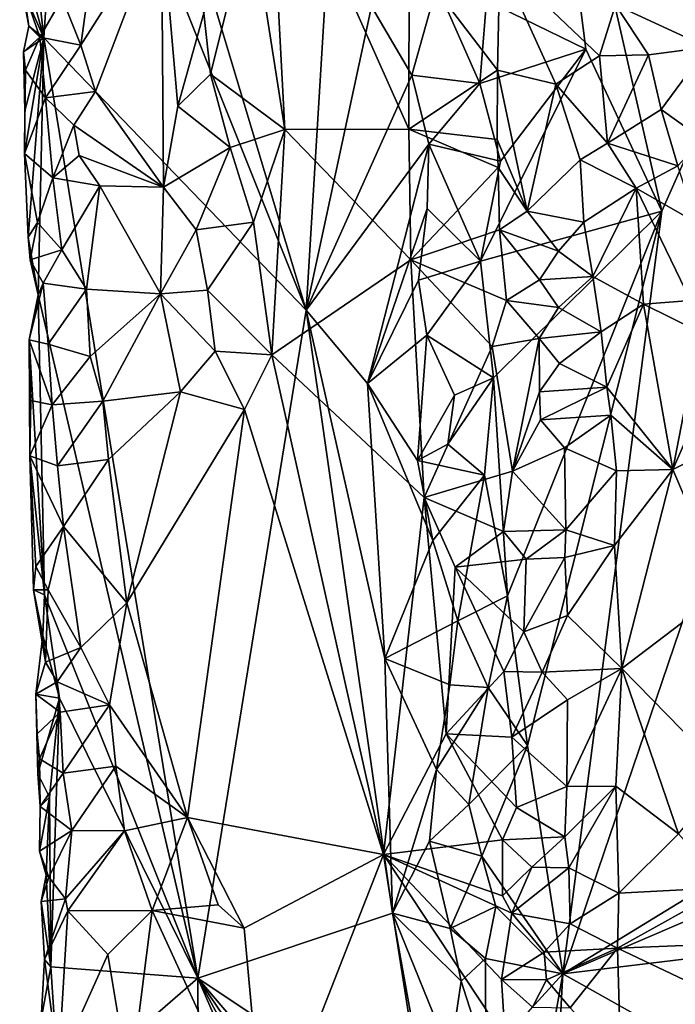
# Model space of a CAD drawing. Units: metres. Extents: x 28.7 to 31.7, y -11.5 to 12.4.
# Drawn here: x 28.9 to 29.5, y 2.8 to 3.6 of the extents above; entities that cross this region are included whole.
import ezdxf

# ---------------------------------------------------------------- set-up
doc = ezdxf.new("R2010")
doc.units = ezdxf.units.M

msp = doc.modelspace()

# ---------------------------------------------------------------- linework, layer by layer
at = {"layer": '1'}
for points in [[(29.34239, 3.95921, -1.65812), (30.04778, 4.8199, -1.66865), (29.45176, 3.48015, -1.65716)], [(29.36499, 2.81093, -1.65457), (29.45176, 3.48015, -1.65716), (30.04778, 4.8199, -1.66865)], [(30.61697, 3.57634, -1.67025), (29.36499, 2.81093, -1.65457), (30.04778, 4.8199, -1.66865)], [(28.90222, 4.18331, -1.22169), (29.17422, 3.95966, -1.55337), (29.13943, 3.3934, -1.48848)], [(29.13943, 3.3934, -1.48848), (28.92816, 3.92231, -1.24791), (28.90222, 4.18331, -1.22169)], [(29.13943, 3.3934, -1.48848), (29.17422, 3.95966, -1.55337), (29.19695, 3.65981, -1.57741)], [(29.38522, 3.62249, -1.65746), (29.29799, 3.66501, -1.65343), (29.34239, 3.95921, -1.65812)], [(29.38522, 3.62249, -1.65746), (29.34239, 3.95921, -1.65812), (29.45176, 3.48015, -1.65716)], [(28.90925, 3.63236, -1.21456), (28.89203, 3.78763, -1.19295), (28.92816, 3.92231, -1.24791)], [(28.90925, 3.63236, -1.21456), (28.92816, 3.92231, -1.24791), (29.13943, 3.3934, -1.48848)], [(29.091, 3.74277, -1.09671), (29.12077, 3.55207, -1.09591), (29.10617, 3.82932, -1.09788)], [(29.10617, 3.82932, -1.09788), (29.12077, 3.55207, -1.09591), (29.22978, 3.55226, -1.0939)], [(29.10617, 3.82932, -1.09788), (29.22978, 3.55226, -1.0939), (29.23001, 3.70568, -1.09155)], [(28.90925, 3.63236, -1.21456), (28.88796, 3.7095, -1.18008), (28.89203, 3.78763, -1.19295)], [(28.96001, 3.76005, -1.10336), (28.92528, 3.66733, -1.11758), (28.94164, 3.62604, -1.1085)], [(29.01254, 3.73745, -1.10047), (28.96001, 3.76005, -1.10336), (28.94164, 3.62604, -1.1085)], [(29.0497, 3.65403, -1.10853), (29.05546, 3.60062, -1.10573), (29.091, 3.74277, -1.09671)], [(29.091, 3.74277, -1.09671), (29.05546, 3.60062, -1.10573), (29.12077, 3.55207, -1.09591)], [(28.94164, 3.62604, -1.1085), (28.95464, 3.58535, -1.10508), (29.01254, 3.73745, -1.10047)], [(29.01254, 3.73745, -1.10047), (28.95464, 3.58535, -1.10508), (29.01437, 3.50143, -1.09974)], [(29.01254, 3.73745, -1.10047), (29.01437, 3.50143, -1.09974), (29.02695, 3.5724, -1.09767)], [(29.01254, 3.73745, -1.10047), (29.02695, 3.5724, -1.09767), (29.0497, 3.65403, -1.10853)], [(28.88796, 3.7095, -1.18008), (28.90925, 3.63236, -1.21456), (28.88976, 3.67643, -1.18496)], [(29.23001, 3.70568, -1.09155), (29.22978, 3.55226, -1.0939), (29.30768, 3.60393, -1.07116)], [(29.23001, 3.70568, -1.09155), (29.30768, 3.60393, -1.07116), (29.30969, 3.70005, -1.06936)], [(29.30969, 3.70005, -1.06936), (29.30768, 3.60393, -1.07116), (29.35881, 3.5918, -1.12566)], [(29.30969, 3.70005, -1.06936), (29.35881, 3.5918, -1.12566), (29.39706, 3.61664, -1.15511)], [(29.30969, 3.70005, -1.06936), (29.39706, 3.61664, -1.15511), (29.41121, 3.66125, -1.17264)], [(29.41121, 3.66125, -1.17264), (29.49165, 3.62435, -1.19608), (29.47494, 3.68998, -1.21414)], [(28.90925, 3.63236, -1.21456), (28.89605, 3.64267, -1.19087), (28.88976, 3.67643, -1.18496)], [(28.88976, 3.67643, -1.18496), (28.89605, 3.64267, -1.19087), (28.89122, 3.67485, -1.15497)], [(28.89122, 3.67485, -1.15497), (28.89605, 3.64267, -1.19087), (28.90574, 3.63307, -1.13539)], [(28.89122, 3.67485, -1.15497), (28.90574, 3.63307, -1.13539), (28.92528, 3.66733, -1.11758)], [(29.23227, 3.59977, -1.61309), (29.19695, 3.65981, -1.57741), (29.25425, 3.67802, -1.63605)], [(29.23227, 3.59977, -1.61309), (29.25425, 3.67802, -1.63605), (29.29195, 3.59242, -1.6508)], [(29.29195, 3.59242, -1.6508), (29.25425, 3.67802, -1.63605), (29.29799, 3.66501, -1.65343)], [(28.92528, 3.66733, -1.11758), (28.90574, 3.63307, -1.13539), (28.94164, 3.62604, -1.1085)], [(29.29195, 3.59242, -1.6508), (29.29799, 3.66501, -1.65343), (29.38522, 3.62249, -1.65746)], [(29.13943, 3.3934, -1.48848), (29.19695, 3.65981, -1.57741), (29.23227, 3.59977, -1.61309)], [(29.41121, 3.66125, -1.17264), (29.39706, 3.61664, -1.15511), (29.4401, 3.61754, -1.17849)], [(29.49165, 3.62435, -1.19608), (29.41121, 3.66125, -1.17264), (29.4401, 3.61754, -1.17849)], [(29.0497, 3.65403, -1.10853), (29.02695, 3.5724, -1.09767), (29.05546, 3.60062, -1.10573)], [(28.89605, 3.64267, -1.19087), (28.90925, 3.63236, -1.21456), (28.89125, 3.62007, -1.18167)], [(28.89605, 3.64267, -1.19087), (28.89125, 3.62007, -1.18167), (28.90574, 3.63307, -1.13539)], [(28.89125, 3.62007, -1.18167), (28.89305, 3.60414, -1.15622), (28.90574, 3.63307, -1.13539)], [(28.90925, 3.63236, -1.21456), (28.8924, 3.56826, -1.18239), (28.89125, 3.62007, -1.18167)], [(28.89536, 3.45753, -1.18642), (28.89214, 3.53086, -1.16922), (28.90925, 3.63236, -1.21456)], [(28.89214, 3.53086, -1.16922), (28.8924, 3.56826, -1.18239), (28.90925, 3.63236, -1.21456)], [(28.90574, 3.63307, -1.13539), (28.89305, 3.60414, -1.15622), (28.91074, 3.5797, -1.13116)], [(28.90433, 3.40681, -1.19912), (28.89536, 3.45753, -1.18642), (28.90925, 3.63236, -1.21456)], [(29.04448, 2.80713, -1.35937), (28.90433, 3.40681, -1.19912), (28.90925, 3.63236, -1.21456)], [(28.90574, 3.63307, -1.13539), (28.91074, 3.5797, -1.13116), (28.94164, 3.62604, -1.1085)], [(29.04448, 2.80713, -1.35937), (28.90925, 3.63236, -1.21456), (29.13943, 3.3934, -1.48848)], [(28.94164, 3.62604, -1.1085), (28.91074, 3.5797, -1.13116), (28.95464, 3.58535, -1.10508)], [(29.38522, 3.62249, -1.65746), (29.31014, 3.52407, -1.6542), (29.29195, 3.59242, -1.6508)], [(29.2925, 3.43643, -1.65121), (29.31014, 3.52407, -1.6542), (29.38522, 3.62249, -1.65746)], [(29.2925, 3.43643, -1.65121), (29.38522, 3.62249, -1.65746), (29.45176, 3.48015, -1.65716)], [(29.49165, 3.62435, -1.19608), (29.4401, 3.61754, -1.17849), (29.45134, 3.56961, -1.16348)], [(29.45134, 3.56961, -1.16348), (29.48752, 3.54358, -1.16173), (29.49165, 3.62435, -1.19608)], [(28.89125, 3.62007, -1.18167), (28.8924, 3.56826, -1.18239), (28.89305, 3.60414, -1.15622)], [(29.35881, 3.5918, -1.12566), (29.40419, 3.54004, -1.15093), (29.39706, 3.61664, -1.15511)], [(29.39706, 3.61664, -1.15511), (29.40419, 3.54004, -1.15093), (29.4401, 3.61754, -1.17849)], [(29.4401, 3.61754, -1.17849), (29.40419, 3.54004, -1.15093), (29.45134, 3.56961, -1.16348)], [(28.8924, 3.56826, -1.18239), (28.89214, 3.53086, -1.16922), (28.89305, 3.60414, -1.15622)], [(28.89305, 3.60414, -1.15622), (28.89214, 3.53086, -1.16922), (28.91074, 3.5797, -1.13116)], [(29.30768, 3.60393, -1.07116), (29.22978, 3.55226, -1.0939), (29.30716, 3.54312, -1.07621)], [(29.30768, 3.60393, -1.07116), (29.30716, 3.54312, -1.07621), (29.33349, 3.48037, -1.09875)], [(29.30768, 3.60393, -1.07116), (29.33349, 3.48037, -1.09875), (29.35881, 3.5918, -1.12566)], [(29.05546, 3.60062, -1.10573), (29.02695, 3.5724, -1.09767), (29.07283, 3.53603, -1.09707)], [(29.05546, 3.60062, -1.10573), (29.07283, 3.53603, -1.09707), (29.12077, 3.55207, -1.09591)], [(29.24713, 3.53896, -1.62742), (29.13943, 3.3934, -1.48848), (29.23227, 3.59977, -1.61309)], [(29.24713, 3.53896, -1.62742), (29.23227, 3.59977, -1.61309), (29.29195, 3.59242, -1.6508)], [(29.31014, 3.52407, -1.6542), (29.24713, 3.53896, -1.62742), (29.29195, 3.59242, -1.6508)], [(29.35881, 3.5918, -1.12566), (29.33349, 3.48037, -1.09875), (29.38009, 3.52543, -1.1377)], [(29.35881, 3.5918, -1.12566), (29.38009, 3.52543, -1.1377), (29.40419, 3.54004, -1.15093)], [(28.89214, 3.53086, -1.16922), (28.91722, 3.50965, -1.12704), (28.91074, 3.5797, -1.13116)], [(28.91074, 3.5797, -1.13116), (28.93546, 3.5559, -1.11123), (28.95464, 3.58535, -1.10508)], [(28.91074, 3.5797, -1.13116), (28.91722, 3.50965, -1.12704), (28.93546, 3.5559, -1.11123)], [(28.95464, 3.58535, -1.10508), (28.93546, 3.5559, -1.11123), (29.01437, 3.50143, -1.09974)], [(29.02695, 3.5724, -1.09767), (29.01437, 3.50143, -1.09974), (29.07283, 3.53603, -1.09707)], [(30.62971, 3.3537, -1.67158), (29.36499, 2.81093, -1.65457), (30.61697, 3.57634, -1.67025)], [(29.40419, 3.54004, -1.15093), (29.46581, 3.51994, -1.14717), (29.45134, 3.56961, -1.16348)], [(29.45134, 3.56961, -1.16348), (29.46581, 3.51994, -1.14717), (29.48752, 3.54358, -1.16173)], [(28.91722, 3.50965, -1.12704), (28.9403, 3.5292, -1.11293), (28.93546, 3.5559, -1.11123)], [(28.9403, 3.5292, -1.11293), (29.01437, 3.50143, -1.09974), (28.93546, 3.5559, -1.11123)], [(29.07283, 3.53603, -1.09707), (29.09324, 3.47074, -1.09624), (29.12077, 3.55207, -1.09591)], [(29.09324, 3.47074, -1.09624), (29.10935, 3.35428, -1.09771), (29.12077, 3.55207, -1.09591)], [(29.12077, 3.55207, -1.09591), (29.10935, 3.35428, -1.09771), (29.2316, 3.43772, -1.09604)], [(29.12077, 3.55207, -1.09591), (29.2316, 3.43772, -1.09604), (29.22978, 3.55226, -1.0939)], [(29.22978, 3.55226, -1.0939), (29.2316, 3.43772, -1.09604), (29.30806, 3.51864, -1.07342)], [(29.22978, 3.55226, -1.0939), (29.30806, 3.51864, -1.07342), (29.30716, 3.54312, -1.07621)], [(29.30806, 3.51864, -1.07342), (29.33349, 3.48037, -1.09875), (29.30716, 3.54312, -1.07621)], [(29.01437, 3.50143, -1.09974), (29.04302, 3.46387, -1.10384), (29.07283, 3.53603, -1.09707)], [(29.07283, 3.53603, -1.09707), (29.04302, 3.46387, -1.10384), (29.09324, 3.47074, -1.09624)], [(29.24713, 3.53896, -1.62742), (29.19355, 3.32895, -1.55936), (29.13943, 3.3934, -1.48848)], [(29.19355, 3.32895, -1.55936), (29.24713, 3.53896, -1.62742), (29.24584, 3.48272, -1.62451)], [(29.24584, 3.48272, -1.62451), (29.24713, 3.53896, -1.62742), (29.2925, 3.43643, -1.65121)], [(29.2925, 3.43643, -1.65121), (29.24713, 3.53896, -1.62742), (29.31014, 3.52407, -1.6542)], [(29.38009, 3.52543, -1.1377), (29.42927, 3.50051, -1.1389), (29.40419, 3.54004, -1.15093)], [(29.40419, 3.54004, -1.15093), (29.42927, 3.50051, -1.1389), (29.46581, 3.51994, -1.14717)], [(28.89214, 3.53086, -1.16922), (28.89536, 3.45753, -1.18642), (28.90351, 3.47039, -1.14458)], [(28.89214, 3.53086, -1.16922), (28.90351, 3.47039, -1.14458), (28.91722, 3.50965, -1.12704)], [(28.9403, 3.5292, -1.11293), (28.91722, 3.50965, -1.12704), (28.9583, 3.50257, -1.10624)], [(28.9403, 3.5292, -1.11293), (28.9583, 3.50257, -1.10624), (29.01437, 3.50143, -1.09974)], [(29.30806, 3.51864, -1.07342), (29.2316, 3.43772, -1.09604), (29.30927, 3.46387, -1.08034)], [(29.30806, 3.51864, -1.07342), (29.30927, 3.46387, -1.08034), (29.33349, 3.48037, -1.09875)], [(29.38009, 3.52543, -1.1377), (29.33349, 3.48037, -1.09875), (29.38337, 3.47071, -1.12799)], [(29.38009, 3.52543, -1.1377), (29.38337, 3.47071, -1.12799), (29.42927, 3.50051, -1.1389)], [(29.46581, 3.51994, -1.14717), (29.42927, 3.50051, -1.1389), (29.48209, 3.47042, -1.12576)], [(28.91722, 3.50965, -1.12704), (28.90351, 3.47039, -1.14458), (28.92484, 3.44646, -1.12274)], [(28.91722, 3.50965, -1.12704), (28.92484, 3.44646, -1.12274), (28.9583, 3.50257, -1.10624)], [(28.9583, 3.50257, -1.10624), (28.92484, 3.44646, -1.12274), (28.94655, 3.41176, -1.11041)], [(28.9583, 3.50257, -1.10624), (28.94655, 3.41176, -1.11041), (29.01161, 3.40764, -1.1004)], [(28.9583, 3.50257, -1.10624), (29.01161, 3.40764, -1.1004), (29.01437, 3.50143, -1.09974)], [(29.01437, 3.50143, -1.09974), (29.01161, 3.40764, -1.1004), (29.04302, 3.46387, -1.10384)], [(29.38337, 3.47071, -1.12799), (29.39138, 3.42306, -1.11384), (29.42927, 3.50051, -1.1389)], [(29.42927, 3.50051, -1.1389), (29.39138, 3.42306, -1.11384), (29.43569, 3.39878, -1.10334)], [(29.42927, 3.50051, -1.1389), (29.43569, 3.39878, -1.10334), (29.47705, 3.402, -1.09571)], [(29.42927, 3.50051, -1.1389), (29.47705, 3.402, -1.09571), (29.48209, 3.47042, -1.12576)], [(29.23815, 3.41973, -1.61446), (29.19355, 3.32895, -1.55936), (29.24584, 3.48272, -1.62451)], [(29.23815, 3.41973, -1.61446), (29.24584, 3.48272, -1.62451), (29.2925, 3.43643, -1.65121)], [(29.30394, 3.33388, -1.65235), (29.2925, 3.43643, -1.65121), (29.45176, 3.48015, -1.65716)], [(29.3163, 3.14282, -1.65139), (29.30394, 3.33388, -1.65235), (29.45176, 3.48015, -1.65716)], [(29.33349, 3.48037, -1.09875), (29.30927, 3.46387, -1.08034), (29.36123, 3.4452, -1.11755)], [(29.3163, 3.14282, -1.65139), (29.45176, 3.48015, -1.65716), (29.33383, 3.01146, -1.65457)], [(29.33349, 3.48037, -1.09875), (29.36123, 3.4452, -1.11755), (29.38337, 3.47071, -1.12799)], [(29.33383, 3.01146, -1.65457), (29.45176, 3.48015, -1.65716), (29.36499, 2.81093, -1.65457)], [(28.89536, 3.45753, -1.18642), (28.89718, 3.43768, -1.15871), (28.90351, 3.47039, -1.14458)], [(28.90351, 3.47039, -1.14458), (28.89718, 3.43768, -1.15871), (28.92484, 3.44646, -1.12274)], [(29.04302, 3.46387, -1.10384), (29.05292, 3.41103, -1.1113), (29.09324, 3.47074, -1.09624)], [(29.09324, 3.47074, -1.09624), (29.05292, 3.41103, -1.1113), (29.10935, 3.35428, -1.09771)], [(29.38337, 3.47071, -1.12799), (29.36123, 3.4452, -1.11755), (29.39138, 3.42306, -1.11384)], [(28.89536, 3.45753, -1.18642), (28.90433, 3.40681, -1.19912), (28.89718, 3.43768, -1.15871)], [(29.04302, 3.46387, -1.10384), (29.01161, 3.40764, -1.1004), (29.05292, 3.41103, -1.1113)], [(29.30927, 3.46387, -1.08034), (29.2316, 3.43772, -1.09604), (29.31538, 3.4018, -1.0838)], [(29.30927, 3.46387, -1.08034), (29.31538, 3.4018, -1.0838), (29.34447, 3.41996, -1.10487)], [(29.30927, 3.46387, -1.08034), (29.34447, 3.41996, -1.10487), (29.36123, 3.4452, -1.11755)], [(28.89718, 3.43768, -1.15871), (28.90848, 3.41697, -1.1395), (28.92484, 3.44646, -1.12274)], [(28.92484, 3.44646, -1.12274), (28.90848, 3.41697, -1.1395), (28.94655, 3.41176, -1.11041)], [(29.36123, 3.4452, -1.11755), (29.34447, 3.41996, -1.10487), (29.39138, 3.42306, -1.11384)], [(28.89718, 3.43768, -1.15871), (28.90433, 3.40681, -1.19912), (28.90848, 3.41697, -1.1395)], [(29.2316, 3.43772, -1.09604), (29.10935, 3.35428, -1.09771), (29.24309, 3.229, -1.08719)], [(29.2316, 3.43772, -1.09604), (29.24309, 3.229, -1.08719), (29.30284, 3.36153, -1.0798)], [(29.31538, 3.4018, -1.0838), (29.2316, 3.43772, -1.09604), (29.30284, 3.36153, -1.0798)], [(29.24564, 3.37148, -1.62262), (29.23815, 3.41973, -1.61446), (29.2925, 3.43643, -1.65121)], [(29.24564, 3.37148, -1.62262), (29.2925, 3.43643, -1.65121), (29.30394, 3.33388, -1.65235)], [(29.34447, 3.41996, -1.10487), (29.36119, 3.39588, -1.11657), (29.39138, 3.42306, -1.11384)], [(29.39138, 3.42306, -1.11384), (29.36119, 3.39588, -1.11657), (29.39875, 3.37452, -1.1017)], [(29.39138, 3.42306, -1.11384), (29.39875, 3.37452, -1.1017), (29.43569, 3.39878, -1.10334)], [(28.90433, 3.40681, -1.19912), (28.89626, 3.36747, -1.1739), (28.90848, 3.41697, -1.1395)], [(28.90848, 3.41697, -1.1395), (28.89626, 3.36747, -1.1739), (28.91306, 3.36359, -1.13518)], [(28.90848, 3.41697, -1.1395), (28.91306, 3.36359, -1.13518), (28.94655, 3.41176, -1.11041)], [(29.19355, 3.32895, -1.55936), (29.23815, 3.41973, -1.61446), (29.24564, 3.37148, -1.62262)], [(29.34447, 3.41996, -1.10487), (29.31538, 3.4018, -1.0838), (29.36119, 3.39588, -1.11657)], [(28.90963, 3.14356, -1.19892), (28.89626, 3.36747, -1.1739), (28.90433, 3.40681, -1.19912)], [(28.90963, 3.14356, -1.19892), (28.90433, 3.40681, -1.19912), (29.04448, 2.80713, -1.35937)], [(28.94655, 3.41176, -1.11041), (28.91306, 3.36359, -1.13518), (28.94985, 3.35271, -1.10682)], [(28.94655, 3.41176, -1.11041), (28.94985, 3.35271, -1.10682), (29.01161, 3.40764, -1.1004)], [(28.94985, 3.35271, -1.10682), (28.96099, 3.31366, -1.1026), (29.01161, 3.40764, -1.1004)], [(28.96099, 3.31366, -1.1026), (29.02918, 3.32185, -1.09878), (29.01161, 3.40764, -1.1004)], [(29.05292, 3.41103, -1.1113), (29.01161, 3.40764, -1.1004), (29.05965, 3.35756, -1.11108)], [(29.01161, 3.40764, -1.1004), (29.02918, 3.32185, -1.09878), (29.05965, 3.35756, -1.11108)], [(29.05292, 3.41103, -1.1113), (29.05965, 3.35756, -1.11108), (29.10935, 3.35428, -1.09771)], [(29.31538, 3.4018, -1.0838), (29.30284, 3.36153, -1.0798), (29.34415, 3.36848, -1.10174)], [(29.31538, 3.4018, -1.0838), (29.34415, 3.36848, -1.10174), (29.36119, 3.39588, -1.11657)], [(29.39875, 3.37452, -1.1017), (29.40357, 3.32596, -1.09218), (29.43569, 3.39878, -1.10334)], [(29.43569, 3.39878, -1.10334), (29.40357, 3.32596, -1.09218), (29.46163, 3.25364, -1.06686)], [(29.47705, 3.402, -1.09571), (29.43569, 3.39878, -1.10334), (29.48492, 3.37448, -1.08552)], [(29.43569, 3.39878, -1.10334), (29.46163, 3.25364, -1.06686), (29.48492, 3.37448, -1.08552)], [(29.13943, 3.3934, -1.48848), (29.21536, 2.86405, -1.57263), (29.04448, 2.80713, -1.35937)], [(29.21536, 2.86405, -1.57263), (29.13943, 3.3934, -1.48848), (29.20865, 3.08754, -1.57498)], [(29.13943, 3.3934, -1.48848), (29.19355, 3.32895, -1.55936), (29.20865, 3.08754, -1.57498)], [(29.36119, 3.39588, -1.11657), (29.34415, 3.36848, -1.10174), (29.39875, 3.37452, -1.1017)], [(29.23736, 3.26159, -1.61098), (29.19355, 3.32895, -1.55936), (29.24564, 3.37148, -1.62262)], [(29.23736, 3.26159, -1.61098), (29.24564, 3.37148, -1.62262), (29.26988, 3.31883, -1.63843)], [(29.26988, 3.31883, -1.63843), (29.24564, 3.37148, -1.62262), (29.30394, 3.33388, -1.65235)], [(29.34415, 3.36848, -1.10174), (29.36213, 3.34649, -1.11664), (29.39875, 3.37452, -1.1017)], [(29.39875, 3.37452, -1.1017), (29.36213, 3.34649, -1.11664), (29.40357, 3.32596, -1.09218)], [(29.48492, 3.37448, -1.08552), (29.46163, 3.25364, -1.06686), (29.49381, 3.32694, -1.07237)], [(28.89626, 3.36747, -1.1739), (28.90963, 3.14356, -1.19892), (28.89691, 3.2656, -1.16465)], [(28.89626, 3.36747, -1.1739), (28.89691, 3.2656, -1.16465), (28.89775, 3.31421, -1.16353)], [(28.89626, 3.36747, -1.1739), (28.89775, 3.31421, -1.16353), (28.9165, 3.31018, -1.13057)], [(28.91306, 3.36359, -1.13518), (28.89626, 3.36747, -1.1739), (28.9165, 3.31018, -1.13057)], [(28.91306, 3.36359, -1.13518), (28.9165, 3.31018, -1.13057), (28.94985, 3.35271, -1.10682)], [(29.30284, 3.36153, -1.0798), (29.32065, 3.25214, -1.08438), (29.34415, 3.36848, -1.10174)], [(29.34415, 3.36848, -1.10174), (29.32065, 3.25214, -1.08438), (29.34456, 3.32182, -1.10139)], [(29.34415, 3.36848, -1.10174), (29.34456, 3.32182, -1.10139), (29.36213, 3.34649, -1.11664)], [(29.05965, 3.35756, -1.11108), (29.02918, 3.32185, -1.09878), (29.08541, 3.30625, -1.09653)], [(29.05965, 3.35756, -1.11108), (29.08541, 3.30625, -1.09653), (29.10935, 3.35428, -1.09771)], [(29.10935, 3.35428, -1.09771), (29.08541, 3.30625, -1.09653), (29.20759, 2.91563, -1.08827)], [(29.10935, 3.35428, -1.09771), (29.20759, 2.91563, -1.08827), (29.24309, 3.229, -1.08719)], [(29.30284, 3.36153, -1.0798), (29.24309, 3.229, -1.08719), (29.32065, 3.25214, -1.08438)], [(29.36499, 2.81093, -1.65457), (30.62971, 3.3537, -1.67158), (30.73678, 2.97713, -1.6694)], [(28.94985, 3.35271, -1.10682), (28.9165, 3.31018, -1.13057), (28.96099, 3.31366, -1.1026)], [(29.36213, 3.34649, -1.11664), (29.34456, 3.32182, -1.10139), (29.40357, 3.32596, -1.09218)], [(29.20865, 3.08754, -1.57498), (29.19355, 3.32895, -1.55936), (29.25088, 3.19139, -1.62467)], [(29.19355, 3.32895, -1.55936), (29.23736, 3.26159, -1.61098), (29.25088, 3.19139, -1.62467)], [(29.29603, 3.24852, -1.64815), (29.26381, 3.27584, -1.63433), (29.30394, 3.33388, -1.65235)], [(29.30394, 3.33388, -1.65235), (29.26381, 3.27584, -1.63433), (29.26988, 3.31883, -1.63843)], [(29.3163, 3.14282, -1.65139), (29.29603, 3.24852, -1.64815), (29.30394, 3.33388, -1.65235)], [(28.96591, 3.26238, -1.10337), (29.02918, 3.32185, -1.09878), (28.96099, 3.31366, -1.1026)], [(29.02918, 3.32185, -1.09878), (28.96591, 3.26238, -1.10337), (28.98214, 3.13646, -1.10207)], [(29.02918, 3.32185, -1.09878), (28.98214, 3.13646, -1.10207), (29.08541, 3.30625, -1.09653)], [(29.26381, 3.27584, -1.63433), (29.23736, 3.26159, -1.61098), (29.26988, 3.31883, -1.63843)], [(29.32065, 3.25214, -1.08438), (29.34542, 3.29719, -1.10226), (29.34456, 3.32182, -1.10139)], [(29.34456, 3.32182, -1.10139), (29.34542, 3.29719, -1.10226), (29.40357, 3.32596, -1.09218)], [(29.34542, 3.29719, -1.10226), (29.40701, 3.30138, -1.08873), (29.40357, 3.32596, -1.09218)], [(29.40357, 3.32596, -1.09218), (29.40701, 3.30138, -1.08873), (29.46163, 3.25364, -1.06686)], [(29.46163, 3.25364, -1.06686), (29.50047, 3.27299, -1.06236), (29.49381, 3.32694, -1.07237)], [(28.89775, 3.31421, -1.16353), (28.89691, 3.2656, -1.16465), (28.9165, 3.31018, -1.13057)], [(28.9165, 3.31018, -1.13057), (28.89691, 3.2656, -1.16465), (28.92117, 3.25681, -1.12665)], [(28.9165, 3.31018, -1.13057), (28.92117, 3.25681, -1.12665), (28.96099, 3.31366, -1.1026)], [(28.96099, 3.31366, -1.1026), (28.92117, 3.25681, -1.12665), (28.96591, 3.26238, -1.10337)], [(28.98214, 3.13646, -1.10207), (29.03524, 2.94809, -1.09609), (29.08541, 3.30625, -1.09653)], [(29.08541, 3.30625, -1.09653), (29.03524, 2.94809, -1.09609), (29.20759, 2.91563, -1.08827)], [(29.34542, 3.29719, -1.10226), (29.36628, 3.27268, -1.11662), (29.40701, 3.30138, -1.08873)], [(29.40701, 3.30138, -1.08873), (29.36628, 3.27268, -1.11662), (29.41203, 3.2524, -1.08025)], [(29.40701, 3.30138, -1.08873), (29.41203, 3.2524, -1.08025), (29.46163, 3.25364, -1.06686)], [(29.34542, 3.29719, -1.10226), (29.32065, 3.25214, -1.08438), (29.36628, 3.27268, -1.11662)], [(29.23736, 3.26159, -1.61098), (29.26381, 3.27584, -1.63433), (29.29603, 3.24852, -1.64815)], [(29.36628, 3.27268, -1.11662), (29.32065, 3.25214, -1.08438), (29.36747, 3.20074, -1.11632)], [(29.36628, 3.27268, -1.11662), (29.36747, 3.20074, -1.11632), (29.41203, 3.2524, -1.08025)], [(29.50047, 3.27299, -1.06236), (29.46163, 3.25364, -1.06686), (29.50679, 3.14741, -1.0518)], [(28.89691, 3.2656, -1.16465), (28.90963, 3.14356, -1.19892), (28.90022, 3.14804, -1.17632)], [(28.89691, 3.2656, -1.16465), (28.90022, 3.14804, -1.17632), (28.90203, 3.16836, -1.15739)], [(28.89691, 3.2656, -1.16465), (28.90203, 3.16836, -1.15739), (28.92655, 3.20352, -1.12323)], [(28.92117, 3.25681, -1.12665), (28.89691, 3.2656, -1.16465), (28.92655, 3.20352, -1.12323)], [(28.92117, 3.25681, -1.12665), (28.92655, 3.20352, -1.12323), (28.96591, 3.26238, -1.10337)], [(28.96591, 3.26238, -1.10337), (28.92655, 3.20352, -1.12323), (28.98214, 3.13646, -1.10207)], [(29.25088, 3.19139, -1.62467), (29.23736, 3.26159, -1.61098), (29.29603, 3.24852, -1.64815)], [(29.32065, 3.25214, -1.08438), (29.24309, 3.229, -1.08719), (29.31283, 3.19903, -1.08066)], [(29.32065, 3.25214, -1.08438), (29.31283, 3.19903, -1.08066), (29.36747, 3.20074, -1.11632)], [(29.41203, 3.2524, -1.08025), (29.36747, 3.20074, -1.11632), (29.4102, 3.18687, -1.07928)], [(29.41203, 3.2524, -1.08025), (29.4102, 3.18687, -1.07928), (29.46163, 3.25364, -1.06686)], [(29.46163, 3.25364, -1.06686), (29.4102, 3.18687, -1.07928), (29.41688, 3.07882, -1.07395)], [(29.46163, 3.25364, -1.06686), (29.41688, 3.07882, -1.07395), (29.50679, 3.14741, -1.0518)], [(29.27271, 3.12072, -1.63894), (29.25088, 3.19139, -1.62467), (29.29603, 3.24852, -1.64815)], [(29.27271, 3.12072, -1.63894), (29.29603, 3.24852, -1.64815), (29.3163, 3.14282, -1.65139)], [(29.24309, 3.229, -1.08719), (29.20759, 2.91563, -1.08827), (29.26237, 3.0215, -1.07878)], [(29.24309, 3.229, -1.08719), (29.26237, 3.0215, -1.07878), (29.27032, 3.16773, -1.08224)], [(29.24309, 3.229, -1.08719), (29.27032, 3.16773, -1.08224), (29.31283, 3.19903, -1.08066)], [(28.90203, 3.16836, -1.15739), (28.91303, 3.14785, -1.14084), (28.92655, 3.20352, -1.12323)], [(28.92655, 3.20352, -1.12323), (28.91303, 3.14785, -1.14084), (28.94181, 3.09729, -1.11623)], [(28.92655, 3.20352, -1.12323), (28.94181, 3.09729, -1.11623), (28.98214, 3.13646, -1.10207)], [(29.31283, 3.19903, -1.08066), (29.27032, 3.16773, -1.08224), (29.33283, 3.17486, -1.08769)], [(29.31283, 3.19903, -1.08066), (29.33283, 3.17486, -1.08769), (29.36747, 3.20074, -1.11632)], [(29.36747, 3.20074, -1.11632), (29.33283, 3.17486, -1.08769), (29.36679, 3.17623, -1.11467)], [(29.36747, 3.20074, -1.11632), (29.36679, 3.17623, -1.11467), (29.4102, 3.18687, -1.07928)], [(29.20865, 3.08754, -1.57498), (29.25088, 3.19139, -1.62467), (29.27271, 3.12072, -1.63894)], [(29.36679, 3.17623, -1.11467), (29.36906, 3.12528, -1.11525), (29.4102, 3.18687, -1.07928)], [(29.4102, 3.18687, -1.07928), (29.36906, 3.12528, -1.11525), (29.41688, 3.07882, -1.07395)], [(29.27032, 3.16773, -1.08224), (29.33077, 3.11121, -1.08879), (29.33283, 3.17486, -1.08769)], [(29.33283, 3.17486, -1.08769), (29.33077, 3.11121, -1.08879), (29.36679, 3.17623, -1.11467)], [(29.36679, 3.17623, -1.11467), (29.33077, 3.11121, -1.08879), (29.36906, 3.12528, -1.11525)], [(28.90203, 3.16836, -1.15739), (28.90022, 3.14804, -1.17632), (28.91303, 3.14785, -1.14084)], [(29.27032, 3.16773, -1.08224), (29.26237, 3.0215, -1.07878), (29.31316, 3.07614, -1.08346)], [(29.27032, 3.16773, -1.08224), (29.31316, 3.07614, -1.08346), (29.33077, 3.11121, -1.08879)], [(28.90022, 3.14804, -1.17632), (28.90963, 3.14356, -1.19892), (28.90817, 3.10793, -1.18106)], [(28.90022, 3.14804, -1.17632), (28.90817, 3.10793, -1.18106), (28.91056, 3.08437, -1.14706)], [(28.90022, 3.14804, -1.17632), (28.91056, 3.08437, -1.14706), (28.91303, 3.14785, -1.14084)], [(28.91303, 3.14785, -1.14084), (28.91056, 3.08437, -1.14706), (28.94181, 3.09729, -1.11623)], [(29.50679, 3.14741, -1.0518), (29.41688, 3.07882, -1.07395), (29.50857, 2.98513, -1.0505)], [(28.90963, 3.14356, -1.19892), (28.92281, 3.053, -1.21452), (28.90817, 3.10793, -1.18106)], [(28.92281, 3.053, -1.21452), (28.90963, 3.14356, -1.19892), (29.04448, 2.80713, -1.35937)], [(29.29935, 3.0621, -1.64947), (29.27271, 3.12072, -1.63894), (29.3163, 3.14282, -1.65139)], [(29.29935, 3.0621, -1.64947), (29.3163, 3.14282, -1.65139), (29.33383, 3.01146, -1.65457)], [(28.98214, 3.13646, -1.10207), (28.94181, 3.09729, -1.11623), (28.96689, 3.04711, -1.10023)], [(28.98214, 3.13646, -1.10207), (28.96689, 3.04711, -1.10023), (29.03524, 2.94809, -1.09609)], [(29.2658, 3.06447, -1.63189), (29.20865, 3.08754, -1.57498), (29.27271, 3.12072, -1.63894)], [(29.2658, 3.06447, -1.63189), (29.27271, 3.12072, -1.63894), (29.29935, 3.0621, -1.64947)], [(29.33077, 3.11121, -1.08879), (29.3469, 3.07576, -1.10065), (29.36906, 3.12528, -1.11525)], [(29.36906, 3.12528, -1.11525), (29.3469, 3.07576, -1.10065), (29.41688, 3.07882, -1.07395)], [(29.33077, 3.11121, -1.08879), (29.31316, 3.07614, -1.08346), (29.3469, 3.07576, -1.10065)], [(28.92281, 3.053, -1.21452), (28.90227, 3.05631, -1.17132), (28.90817, 3.10793, -1.18106)], [(28.90817, 3.10793, -1.18106), (28.90227, 3.05631, -1.17132), (28.91056, 3.08437, -1.14706)], [(28.91056, 3.08437, -1.14706), (28.92081, 3.06728, -1.13232), (28.94181, 3.09729, -1.11623)], [(28.94181, 3.09729, -1.11623), (28.92081, 3.06728, -1.13232), (28.96689, 3.04711, -1.10023)], [(29.21536, 2.86405, -1.57263), (29.20865, 3.08754, -1.57498), (29.25406, 2.99016, -1.62278)], [(29.25406, 2.99016, -1.62278), (29.20865, 3.08754, -1.57498), (29.2658, 3.06447, -1.63189)], [(28.91056, 3.08437, -1.14706), (28.90227, 3.05631, -1.17132), (28.92081, 3.06728, -1.13232)], [(29.3469, 3.07576, -1.10065), (29.36905, 3.05145, -1.11314), (29.41688, 3.07882, -1.07395)], [(29.36905, 3.05145, -1.11314), (29.36841, 2.97527, -1.11357), (29.41688, 3.07882, -1.07395)], [(29.41688, 3.07882, -1.07395), (29.36841, 2.97527, -1.11357), (29.41156, 2.97562, -1.07837)], [(29.41688, 3.07882, -1.07395), (29.41156, 2.97562, -1.07837), (29.46654, 2.93388, -1.05957)], [(29.41688, 3.07882, -1.07395), (29.46654, 2.93388, -1.05957), (29.50857, 2.98513, -1.0505)], [(29.26237, 3.0215, -1.07878), (29.32006, 3.01872, -1.07887), (29.31316, 3.07614, -1.08346)], [(29.31316, 3.07614, -1.08346), (29.32006, 3.01872, -1.07887), (29.3469, 3.07576, -1.10065)], [(29.32006, 3.01872, -1.07887), (29.36905, 3.05145, -1.11314), (29.3469, 3.07576, -1.10065)], [(28.90227, 3.05631, -1.17132), (28.92342, 3.04056, -1.12995), (28.92081, 3.06728, -1.13232)], [(28.92081, 3.06728, -1.13232), (28.92342, 3.04056, -1.12995), (28.96689, 3.04711, -1.10023)], [(29.25406, 2.99016, -1.62278), (29.2658, 3.06447, -1.63189), (29.29935, 3.0621, -1.64947)], [(29.28234, 2.95952, -1.63999), (29.25406, 2.99016, -1.62278), (29.29935, 3.0621, -1.64947)], [(29.28234, 2.95952, -1.63999), (29.29935, 3.0621, -1.64947), (29.33383, 3.01146, -1.65457)], [(28.90395, 2.98644, -1.17849), (28.90227, 3.05631, -1.17132), (28.92281, 3.053, -1.21452)], [(28.90227, 3.05631, -1.17132), (28.90395, 2.98644, -1.17849), (28.90326, 3.02149, -1.17218)], [(28.90227, 3.05631, -1.17132), (28.90326, 3.02149, -1.17218), (28.92342, 3.04056, -1.12995)], [(28.91408, 2.96593, -1.19906), (28.90395, 2.98644, -1.17849), (28.92281, 3.053, -1.21452)], [(28.91408, 2.96593, -1.19906), (28.92281, 3.053, -1.21452), (28.91527, 2.81693, -1.19415)], [(28.91527, 2.81693, -1.19415), (28.92281, 3.053, -1.21452), (29.04448, 2.80713, -1.35937)], [(29.36905, 3.05145, -1.11314), (29.32006, 3.01872, -1.07887), (29.36841, 2.97527, -1.11357)], [(28.92342, 3.04056, -1.12995), (28.92624, 2.98716, -1.12522), (28.96689, 3.04711, -1.10023)], [(28.96689, 3.04711, -1.10023), (28.92624, 2.98716, -1.12522), (28.97244, 2.99324, -1.10072)], [(28.96689, 3.04711, -1.10023), (28.97244, 2.99324, -1.10072), (29.03524, 2.94809, -1.09609)], [(28.90326, 3.02149, -1.17218), (28.9054, 2.99972, -1.1545), (28.92342, 3.04056, -1.12995)], [(28.92342, 3.04056, -1.12995), (28.9054, 2.99972, -1.1545), (28.92624, 2.98716, -1.12522)], [(28.90326, 3.02149, -1.17218), (28.90395, 2.98644, -1.17849), (28.9054, 2.99972, -1.1545)], [(29.26237, 3.0215, -1.07878), (29.20759, 2.91563, -1.08827), (29.31197, 2.92853, -1.07581)], [(29.26237, 3.0215, -1.07878), (29.31197, 2.92853, -1.07581), (29.32429, 2.95686, -1.07953)], [(29.26237, 3.0215, -1.07878), (29.32429, 2.95686, -1.07953), (29.32006, 3.01872, -1.07887)], [(29.32006, 3.01872, -1.07887), (29.32429, 2.95686, -1.07953), (29.36841, 2.97527, -1.11357)], [(29.29369, 2.91411, -1.64385), (29.28234, 2.95952, -1.63999), (29.33383, 3.01146, -1.65457)], [(29.29369, 2.91411, -1.64385), (29.33383, 3.01146, -1.65457), (29.36499, 2.81093, -1.65457)], [(28.90395, 2.98644, -1.17849), (28.90607, 2.95782, -1.15899), (28.9054, 2.99972, -1.1545)], [(28.9054, 2.99972, -1.1545), (28.90607, 2.95782, -1.15899), (28.92624, 2.98716, -1.12522)], [(28.92624, 2.98716, -1.12522), (28.93362, 2.93663, -1.12184), (28.97244, 2.99324, -1.10072)], [(28.97244, 2.99324, -1.10072), (28.93362, 2.93663, -1.12184), (28.97987, 2.93635, -1.1035)], [(28.97244, 2.99324, -1.10072), (28.97987, 2.93635, -1.1035), (29.03524, 2.94809, -1.09609)], [(29.24783, 2.92734, -1.61062), (29.21536, 2.86405, -1.57263), (29.25406, 2.99016, -1.62278)], [(29.24783, 2.92734, -1.61062), (29.25406, 2.99016, -1.62278), (29.28234, 2.95952, -1.63999)], [(28.90607, 2.95782, -1.15899), (28.90395, 2.98644, -1.17849), (28.91408, 2.96593, -1.19906)], [(28.92624, 2.98716, -1.12522), (28.90607, 2.95782, -1.15899), (28.93362, 2.93663, -1.12184)], [(29.36841, 2.97527, -1.11357), (29.32429, 2.95686, -1.07953), (29.36667, 2.9313, -1.11215)], [(29.36499, 2.81093, -1.65457), (30.73678, 2.97713, -1.6694), (30.01886, 2.44387, -1.65976)], [(29.36841, 2.97527, -1.11357), (29.36667, 2.9313, -1.11215), (29.41156, 2.97562, -1.07837)], [(29.36667, 2.9313, -1.11215), (29.3702, 2.90397, -1.11128), (29.41156, 2.97562, -1.07837)], [(29.41156, 2.97562, -1.07837), (29.3702, 2.90397, -1.11128), (29.41417, 2.8818, -1.07786)], [(29.41156, 2.97562, -1.07837), (29.41417, 2.8818, -1.07786), (29.46654, 2.93388, -1.05957)], [(28.91408, 2.96593, -1.19906), (28.90549, 2.91852, -1.16486), (28.90607, 2.95782, -1.15899)], [(28.90549, 2.91852, -1.16486), (28.91408, 2.96593, -1.19906), (28.91129, 2.89743, -1.18343)], [(28.91408, 2.96593, -1.19906), (28.91527, 2.81693, -1.19415), (28.91129, 2.89743, -1.18343)], [(28.90607, 2.95782, -1.15899), (28.90549, 2.91852, -1.16486), (28.93362, 2.93663, -1.12184)], [(29.24783, 2.92734, -1.61062), (29.28234, 2.95952, -1.63999), (29.29369, 2.91411, -1.64385)], [(29.32429, 2.95686, -1.07953), (29.31197, 2.92853, -1.07581), (29.36667, 2.9313, -1.11215)], [(28.97987, 2.93635, -1.1035), (29.00429, 2.86663, -1.09819), (29.03524, 2.94809, -1.09609)], [(29.03524, 2.94809, -1.09609), (29.00429, 2.86663, -1.09819), (29.06231, 2.87149, -1.10164)], [(29.03524, 2.94809, -1.09609), (29.06231, 2.87149, -1.10164), (29.08524, 2.85089, -1.09454)], [(29.03524, 2.94809, -1.09609), (29.08524, 2.85089, -1.09454), (29.20759, 2.91563, -1.08827)], [(28.90549, 2.91852, -1.16486), (28.9136, 2.89571, -1.1453), (28.93362, 2.93663, -1.12184)], [(28.9136, 2.89571, -1.1453), (28.9282, 2.87688, -1.12834), (28.93362, 2.93663, -1.12184)], [(28.93362, 2.93663, -1.12184), (28.9282, 2.87688, -1.12834), (28.97987, 2.93635, -1.1035)], [(28.9282, 2.87688, -1.12834), (28.93026, 2.86635, -1.12656), (28.97987, 2.93635, -1.1035)], [(28.97987, 2.93635, -1.1035), (28.93026, 2.86635, -1.12656), (29.00429, 2.86663, -1.09819)], [(29.31197, 2.92853, -1.07581), (29.3377, 2.90444, -1.08362), (29.36667, 2.9313, -1.11215)], [(29.36667, 2.9313, -1.11215), (29.3377, 2.90444, -1.08362), (29.3702, 2.90397, -1.11128)], [(29.46654, 2.93388, -1.05957), (29.41417, 2.8818, -1.07786), (29.50872, 2.8868, -1.05239)], [(29.31197, 2.92853, -1.07581), (29.20759, 2.91563, -1.08827), (29.31193, 2.87936, -1.07431)], [(29.21536, 2.86405, -1.57263), (29.24783, 2.92734, -1.61062), (29.26603, 2.85077, -1.6271)], [(29.26603, 2.85077, -1.6271), (29.24783, 2.92734, -1.61062), (29.29369, 2.91411, -1.64385)], [(29.31197, 2.92853, -1.07581), (29.31193, 2.87936, -1.07431), (29.3377, 2.90444, -1.08362)], [(28.90549, 2.91852, -1.16486), (28.91129, 2.89743, -1.18343), (28.9136, 2.89571, -1.1453)], [(29.08524, 2.85089, -1.09454), (29.10363, 2.65006, -1.09085), (29.20759, 2.91563, -1.08827)], [(29.10363, 2.65006, -1.09085), (29.2529, 2.62664, -1.0841), (29.20759, 2.91563, -1.08827)], [(29.20759, 2.91563, -1.08827), (29.2529, 2.62664, -1.0841), (29.31434, 2.75411, -1.076)], [(29.20759, 2.91563, -1.08827), (29.31113, 2.80583, -1.07301), (29.32009, 2.86419, -1.07444)], [(29.31113, 2.80583, -1.07301), (29.20759, 2.91563, -1.08827), (29.31434, 2.75411, -1.076)], [(29.20759, 2.91563, -1.08827), (29.32009, 2.86419, -1.07444), (29.31193, 2.87936, -1.07431)], [(29.26603, 2.85077, -1.6271), (29.29369, 2.91411, -1.64385), (29.30624, 2.86993, -1.6481)], [(29.30624, 2.86993, -1.6481), (29.29369, 2.91411, -1.64385), (29.36499, 2.81093, -1.65457)], [(29.3377, 2.90444, -1.08362), (29.31193, 2.87936, -1.07431), (29.32009, 2.86419, -1.07444)], [(29.3377, 2.90444, -1.08362), (29.32009, 2.86419, -1.07444), (29.3702, 2.90397, -1.11128)], [(29.3702, 2.90397, -1.11128), (29.32009, 2.86419, -1.07444), (29.37139, 2.85476, -1.11137)], [(29.3702, 2.90397, -1.11128), (29.37139, 2.85476, -1.11137), (29.41417, 2.8818, -1.07786)], [(28.91129, 2.89743, -1.18343), (28.91527, 2.81693, -1.19415), (28.90697, 2.87436, -1.16759)], [(28.91129, 2.89743, -1.18343), (28.90697, 2.87436, -1.16759), (28.9136, 2.89571, -1.1453)], [(28.9136, 2.89571, -1.1453), (28.90697, 2.87436, -1.16759), (28.9282, 2.87688, -1.12834)], [(29.41417, 2.8818, -1.07786), (29.41304, 2.83353, -1.07965), (29.50872, 2.8868, -1.05239)], [(29.50872, 2.8868, -1.05239), (29.41304, 2.83353, -1.07965), (29.53625, 2.83842, -1.05327)], [(29.37139, 2.85476, -1.11137), (29.41304, 2.83353, -1.07965), (29.41417, 2.8818, -1.07786)], [(28.90697, 2.87436, -1.16759), (28.90971, 2.82358, -1.16019), (28.9282, 2.87688, -1.12834)], [(28.90697, 2.87436, -1.16759), (28.91527, 2.81693, -1.19415), (28.90971, 2.82358, -1.16019)], [(28.90971, 2.82358, -1.16019), (28.93026, 2.86635, -1.12656), (28.9282, 2.87688, -1.12834)], [(29.06231, 2.87149, -1.10164), (29.00429, 2.86663, -1.09819), (29.08524, 2.85089, -1.09454)], [(29.29698, 2.8245, -1.64467), (29.26603, 2.85077, -1.6271), (29.30624, 2.86993, -1.6481)], [(29.29698, 2.8245, -1.64467), (29.30624, 2.86993, -1.6481), (29.36499, 2.81093, -1.65457)], [(28.93026, 2.86635, -1.12656), (28.90971, 2.82358, -1.16019), (28.92196, 2.73141, -1.14007)], [(28.93026, 2.86635, -1.12656), (28.92196, 2.73141, -1.14007), (28.96534, 2.82787, -1.10184)], [(28.93026, 2.86635, -1.12656), (28.96534, 2.82787, -1.10184), (29.00429, 2.86663, -1.09819)], [(28.96534, 2.82787, -1.10184), (28.98464, 2.71198, -1.10029), (29.00429, 2.86663, -1.09819)], [(29.00429, 2.86663, -1.09819), (28.98464, 2.71198, -1.10029), (29.10363, 2.65006, -1.09085)], [(29.08524, 2.85089, -1.09454), (29.00429, 2.86663, -1.09819), (29.10363, 2.65006, -1.09085)], [(29.04448, 2.80713, -1.35937), (29.21536, 2.86405, -1.57263), (29.25044, 2.66975, -1.61317)], [(29.25044, 2.66975, -1.61317), (29.21536, 2.86405, -1.57263), (29.26591, 2.73967, -1.62785)], [(29.26591, 2.73967, -1.62785), (29.21536, 2.86405, -1.57263), (29.27558, 2.80441, -1.63457)], [(29.27558, 2.80441, -1.63457), (29.21536, 2.86405, -1.57263), (29.26603, 2.85077, -1.6271)], [(29.32009, 2.86419, -1.07444), (29.31113, 2.80583, -1.07301), (29.3486, 2.82985, -1.09613)], [(29.32009, 2.86419, -1.07444), (29.3486, 2.82985, -1.09613), (29.37139, 2.85476, -1.11137)], [(29.37139, 2.85476, -1.11137), (29.3486, 2.82985, -1.09613), (29.41304, 2.83353, -1.07965)], [(29.27558, 2.80441, -1.63457), (29.26603, 2.85077, -1.6271), (29.29698, 2.8245, -1.64467)], [(29.41304, 2.83353, -1.07965), (29.50731, 2.78858, -1.05608), (29.53625, 2.83842, -1.05327)], [(28.96534, 2.82787, -1.10184), (28.92196, 2.73141, -1.14007), (28.98464, 2.71198, -1.10029)], [(29.31113, 2.80583, -1.07301), (29.35052, 2.80558, -1.09554), (29.3486, 2.82985, -1.09613)], [(29.3486, 2.82985, -1.09613), (29.35052, 2.80558, -1.09554), (29.41304, 2.83353, -1.07965)], [(29.35052, 2.80558, -1.09554), (29.37142, 2.78104, -1.10549), (29.41304, 2.83353, -1.07965)], [(29.37142, 2.78104, -1.10549), (29.41602, 2.73228, -1.08361), (29.41304, 2.83353, -1.07965)], [(29.41602, 2.73228, -1.08361), (29.50731, 2.78858, -1.05608), (29.41304, 2.83353, -1.07965)], [(28.91527, 2.81693, -1.19415), (28.90669, 2.77111, -1.17685), (28.90971, 2.82358, -1.16019)], [(28.90971, 2.82358, -1.16019), (28.90669, 2.77111, -1.17685), (28.92196, 2.73141, -1.14007)], [(29.2974, 2.7368, -1.64481), (29.27558, 2.80441, -1.63457), (29.29698, 2.8245, -1.64467)], [(29.36499, 2.81093, -1.65457), (29.2974, 2.7368, -1.64481), (29.29698, 2.8245, -1.64467)], [(28.91527, 2.81693, -1.19415), (28.92292, 2.70179, -1.20692), (28.90669, 2.77111, -1.17685)], [(28.92292, 2.70179, -1.20692), (28.91527, 2.81693, -1.19415), (29.04448, 2.80713, -1.35937)], [(29.32594, 2.59253, -1.64976), (29.2974, 2.7368, -1.64481), (29.36499, 2.81093, -1.65457)], [(29.32594, 2.59253, -1.64976), (29.36499, 2.81093, -1.65457), (29.34129, 2.37894, -1.65294)], [(30.01886, 2.44387, -1.65976), (29.34129, 2.37894, -1.65294), (29.36499, 2.81093, -1.65457)], [(29.0478, 2.19201, -1.34544), (28.92292, 2.70179, -1.20692), (29.04448, 2.80713, -1.35937)], [(29.04448, 2.80713, -1.35937), (29.26672, 2.295, -1.61995), (29.0478, 2.19201, -1.34544)], [(29.26672, 2.295, -1.61995), (29.04448, 2.80713, -1.35937), (29.26085, 2.40722, -1.61653)], [(29.26085, 2.40722, -1.61653), (29.04448, 2.80713, -1.35937), (29.25019, 2.50399, -1.60552)], [(29.04448, 2.80713, -1.35937), (29.2371, 2.58131, -1.59465), (29.25019, 2.50399, -1.60552)], [(29.2371, 2.58131, -1.59465), (29.04448, 2.80713, -1.35937), (29.25044, 2.66975, -1.61317)], [(29.26591, 2.73967, -1.62785), (29.27558, 2.80441, -1.63457), (29.2974, 2.7368, -1.64481)], [(29.31113, 2.80583, -1.07301), (29.31434, 2.75411, -1.076), (29.33835, 2.78173, -1.07927)], [(29.31113, 2.80583, -1.07301), (29.33835, 2.78173, -1.07927), (29.35052, 2.80558, -1.09554)], [(29.35052, 2.80558, -1.09554), (29.33835, 2.78173, -1.07927), (29.37142, 2.78104, -1.10549)], [(29.41602, 2.73228, -1.08361), (29.49871, 2.7133, -1.06468), (29.50731, 2.78858, -1.05608)]]:
    msp.add_3dface(points, dxfattribs=at)

doc.saveas('drawing.dxf')
